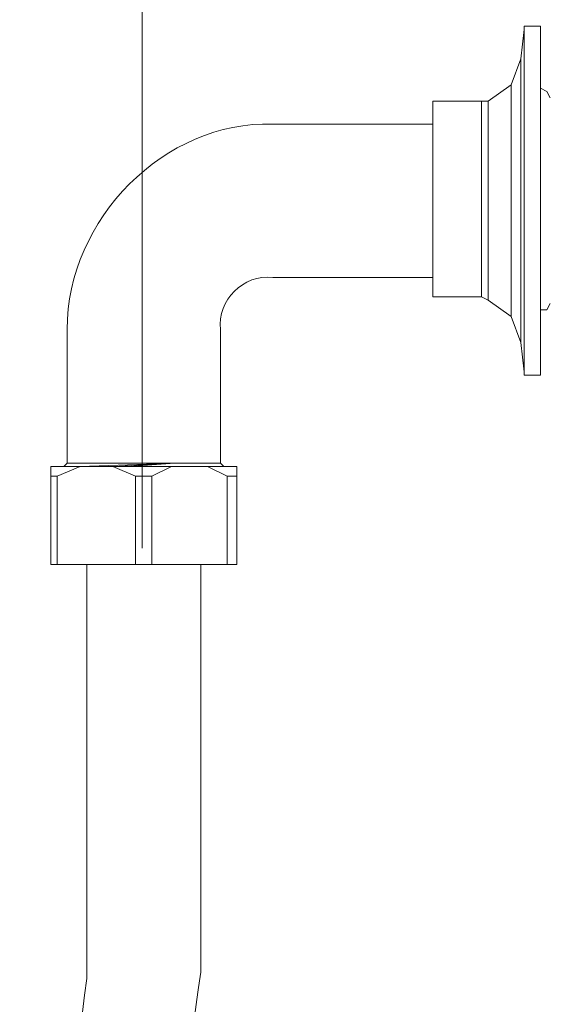
# Model space of a CAD drawing. Units: millimetres. Extents: x -581 to 1177, y -691 to 729.
# Drawn here: x 887 to 958, y -568 to -433 of the extents above; entities that cross this region are included whole.
import ezdxf

# ---------------------------------------------------------------- set-up
doc = ezdxf.new("R2010")
doc.units = ezdxf.units.MM
doc.header["$LTSCALE"] = 19.36
doc.layers.get('0').update_dxf_attribs({"linetype": 'CONTINUOUS'})

msp = doc.modelspace()

# ---------------------------------------------------------------- linework, layer by layer
at = {"color": 0, "lineweight": 18}
for points, knots in [([(845.96492, 33.82504), (876.19092, 8.48854), (908.19492, -8.40246), (916.19592, -50.18546), (921.08542, -80.85596), (915.75142, -117.30496), (902.86092, -145.30846), (891.30392, -172.42296), (878.41342, -200.42646), (861.52242, -224.87396), (840.63092, -252.87746), (820.62842, -281.32546), (804.18192, -312.44046), (775.73392, -363.55796), (750.84192, -420.89846), (738.39592, -478.68346), (731.72842, -512.90996), (724.61642, -556.02646), (739.72942, -589.36396), (751.73092, -616.92296), (775.73392, -640.03696), (802.84842, -652.92746), (821.96192, -662.26196), (854.85492, -672.92996), (873.96842, -658.70596), (879.30242, -654.70546), (883.74742, -646.70446), (885.52542, -640.48146), (891.74842, -617.81196), (892.63742, -588.03046), (895.74892, -564.02746)], [0, 0, 0, 0, 1, 1, 1, 2, 2, 2, 3, 3, 3, 4, 4, 4, 5, 5, 5, 6, 6, 6, 7, 7, 7, 8, 8, 8, 9, 9, 9, 10, 10, 10, 10]), ([(835.74142, 21.82354), (861.07792, 2.71004), (891.74842, -19.07046), (898.86042, -52.40796), (906.86142, -89.30146), (892.63742, -132.86246), (876.63542, -165.75546), (846.40942, -223.98496), (801.07042, -272.87996), (771.73342, -331.99846), (743.72992, -384.44946), (718.83792, -452.45796), (712.17042, -511.57646), (704.16942, -587.58596), (732.61742, -640.48146), (803.73742, -671.59646), (827.74042, -681.37546), (864.63392, -690.70996), (886.85892, -672.48546), (909.97292, -652.92746), (906.86142, -588.03046), (911.30642, -563.13846)], [0, 0, 0, 0, 1, 1, 1, 2, 2, 2, 3, 3, 3, 4, 4, 4, 5, 5, 5, 6, 6, 6, 7, 7, 7, 7]), ([(953.53392, -442.23446), (953.53392, -442.23446), (954.86742, -438.67846), (954.86742, -438.67846), (954.86742, -438.67846), (955.31192, -434.67796), (955.31192, -434.67796)], [0, 0, 0, 0, 1, 1, 1, 2, 2, 2, 2]), ([(955.75642, -434.23346), (955.75642, -434.23346), (955.31192, -434.23346), (955.31192, -434.23346), (955.31192, -434.23346), (955.31192, -434.67796), (955.31192, -434.67796)], [0, 0, 0, 0, 1, 1, 1, 2, 2, 2, 2]), ([(957.53442, -434.23346), (957.53442, -434.23346), (957.53442, -434.23346), (957.53442, -434.23346), (957.53442, -434.23346), (957.53442, -434.23346), (957.53442, -434.23346)], [0, 0, 0, 0, 1, 1, 1, 2, 2, 2, 2]), ([(958.86792, -444.01246), (958.86792, -444.01246), (958.42342, -443.12346), (958.42342, -443.12346), (958.42342, -443.12346), (957.53442, -442.67896), (957.53442, -442.67896)], [0, 0, 0, 0, 1, 1, 1, 2, 2, 2, 2]), ([(957.53442, -472.90496), (957.53442, -472.90496), (958.42342, -472.90496), (958.42342, -472.90496), (958.42342, -472.90496), (958.86792, -472.01596), (958.86792, -472.01596)], [0, 0, 0, 0, 1, 1, 1, 2, 2, 2, 2]), ([(955.31192, -481.35046), (955.31192, -481.35046), (955.31192, -481.79496), (955.31192, -481.79496), (955.31192, -481.79496), (955.75642, -481.79496), (955.75642, -481.79496)], [0, 0, 0, 0, 1, 1, 1, 2, 2, 2, 2]), ([(957.53442, -481.79496), (957.53442, -481.79496), (957.53442, -481.79496), (957.53442, -481.79496), (957.53442, -481.79496), (957.53442, -481.79496), (957.53442, -481.79496)], [0, 0, 0, 0, 1, 1, 1, 2, 2, 2, 2]), ([(892.63742, -494.24096), (892.63742, -494.24096), (894.85992, -494.24096), (894.85992, -494.24096), (894.85992, -494.24096), (894.85992, -494.24096), (894.85992, -494.24096), (894.85992, -494.24096), (894.85992, -494.24096), (894.85992, -494.24096), (894.85992, -494.24096), (907.75042, -493.79646), (907.75042, -493.79646)], [0, 0, 0, 0, 1, 1, 1, 2, 2, 2, 3, 3, 3, 4, 4, 4, 4]), ([(894.85992, -494.24096), (894.85992, -494.24096), (899.30492, -494.24096), (899.30492, -494.24096), (899.30492, -494.24096), (907.75042, -493.79646), (907.75042, -493.79646), (907.75042, -493.79646), (901.52742, -494.24096), (901.52742, -494.24096)], [0, 0, 0, 0, 1, 1, 1, 2, 2, 2, 3, 3, 3, 3]), ([(895.74892, -564.02746), (895.74892, -564.02746), (895.74892, -507.57596), (895.74892, -507.57596), (895.74892, -507.57596), (895.74892, -511.13196), (895.74892, -511.13196)], [0, 0, 0, 0, 1, 1, 1, 2, 2, 2, 2])]:
    msp.add_open_spline(points, degree=3, knots=knots, dxfattribs=at)
at = {"color": 0, "lineweight": 5}
msp.add_open_spline([(903.30542, -505.35346), (903.30542, -505.35346), (903.30542, -383.56046), (903.30542, -383.56046)], degree=3, dxfattribs=at)
at = {"color": 0, "lineweight": 18}
for points in [[(955.31192, -481.35046), (955.31192, -481.35046), (955.31192, -434.67796), (955.31192, -434.67796)], [(957.53442, -434.23346), (957.53442, -434.23346), (955.75642, -434.23346), (955.75642, -434.23346)], [(957.53442, -481.79496), (957.53442, -481.79496), (957.53442, -434.23346), (957.53442, -434.23346)], [(954.86742, -477.34996), (954.86742, -477.34996), (954.86742, -438.67846), (954.86742, -438.67846)], [(953.53392, -442.23446), (953.53392, -442.23446), (950.42242, -444.45696), (950.42242, -444.45696)], [(953.53392, -473.79396), (953.53392, -473.79396), (953.53392, -442.23446), (953.53392, -442.23446)], [(942.86592, -471.12696), (942.86592, -471.12696), (942.86592, -444.45696), (942.86592, -444.45696)], [(949.53342, -444.45696), (949.53342, -444.45696), (942.86592, -444.45696), (942.86592, -444.45696)], [(949.53342, -471.12696), (949.53342, -471.12696), (949.53342, -444.45696), (949.53342, -444.45696)], [(950.42242, -444.45696), (950.42242, -444.45696), (949.53342, -444.45696), (949.53342, -444.45696)], [(950.42242, -471.57146), (950.42242, -471.57146), (950.42242, -444.45696), (950.42242, -444.45696)], [(921.08542, -447.56846), (906.41692, -447.12396), (893.08192, -460.45896), (893.08192, -475.57196)], [(942.86592, -447.56846), (942.86592, -447.56846), (921.08542, -447.56846), (921.08542, -447.56846)], [(942.86592, -468.45996), (942.86592, -468.45996), (942.86592, -447.56846), (942.86592, -447.56846)], [(942.86592, -448.45746), (942.86592, -448.45746), (942.86592, -448.45746), (942.86592, -448.45746)], [(921.08542, -468.45996), (917.08492, -468.01546), (913.52892, -471.57146), (913.97342, -475.57196)], [(942.86592, -467.57096), (942.86592, -467.57096), (942.86592, -467.57096), (942.86592, -467.57096)], [(942.86592, -468.45996), (942.86592, -468.45996), (921.08542, -468.45996), (921.08542, -468.45996)], [(949.53342, -471.12696), (949.53342, -471.12696), (942.86592, -471.12696), (942.86592, -471.12696)], [(950.42242, -471.57146), (950.42242, -471.57146), (949.53342, -471.12696), (949.53342, -471.12696)], [(953.53392, -473.79396), (953.53392, -473.79396), (950.42242, -471.57146), (950.42242, -471.57146)], [(954.86742, -477.34996), (954.86742, -477.34996), (953.53392, -473.79396), (953.53392, -473.79396)], [(893.08192, -475.57196), (893.08192, -475.57196), (893.08192, -493.79646), (893.08192, -493.79646)], [(913.97342, -475.57196), (913.97342, -475.57196), (913.97342, -493.79646), (913.97342, -493.79646)], [(955.31192, -481.35046), (955.31192, -481.35046), (954.86742, -477.34996), (954.86742, -477.34996)], [(957.53442, -481.79496), (957.53442, -481.79496), (955.75642, -481.79496), (955.75642, -481.79496)], [(893.08192, -493.79646), (893.08192, -493.79646), (892.63742, -494.24096), (892.63742, -494.24096)], [(893.08192, -493.79646), (893.08192, -493.79646), (913.97342, -493.79646), (913.97342, -493.79646)], [(914.41792, -494.24096), (914.41792, -494.24096), (913.97342, -493.79646), (913.97342, -493.79646)], [(890.85942, -507.57596), (890.85942, -507.57596), (890.85942, -494.24096), (890.85942, -494.24096)], [(890.85942, -494.24096), (890.85942, -494.24096), (916.19592, -494.24096), (916.19592, -494.24096)], [(894.85992, -494.24096), (894.85992, -494.24096), (891.74842, -495.57446), (891.74842, -495.57446)], [(892.63742, -494.24096), (892.63742, -494.24096), (892.63742, -494.24096), (892.63742, -494.24096)], [(892.63742, -494.24096), (892.63742, -494.24096), (892.63742, -494.24096), (892.63742, -494.24096)], [(902.41642, -495.57446), (902.41642, -495.57446), (899.30492, -494.24096), (899.30492, -494.24096)], [(907.30592, -494.24096), (907.30592, -494.24096), (904.63892, -495.57446), (904.63892, -495.57446)], [(914.86242, -495.57446), (914.86242, -495.57446), (912.19542, -494.24096), (912.19542, -494.24096)], [(916.19592, -507.57596), (916.19592, -507.57596), (916.19592, -494.24096), (916.19592, -494.24096)], [(890.85942, -495.57446), (890.85942, -495.57446), (891.74842, -495.57446), (891.74842, -495.57446)], [(891.74842, -507.57596), (891.74842, -507.57596), (891.74842, -495.57446), (891.74842, -495.57446)], [(902.41642, -507.57596), (902.41642, -507.57596), (902.41642, -495.57446), (902.41642, -495.57446)], [(904.63892, -495.57446), (904.63892, -495.57446), (902.41642, -495.57446), (902.41642, -495.57446)], [(904.63892, -507.57596), (904.63892, -507.57596), (904.63892, -495.57446), (904.63892, -495.57446)], [(914.86242, -507.57596), (914.86242, -507.57596), (914.86242, -495.57446), (914.86242, -495.57446)], [(914.86242, -495.57446), (914.86242, -495.57446), (916.19592, -495.57446), (916.19592, -495.57446)], [(890.85942, -507.57596), (890.85942, -507.57596), (916.19592, -507.57596), (916.19592, -507.57596)], [(911.30642, -507.57596), (911.30642, -507.57596), (911.30642, -563.13846), (911.30642, -563.13846)]]:
    msp.add_open_spline(points, degree=3, dxfattribs=at)

doc.saveas('drawing.dxf')
